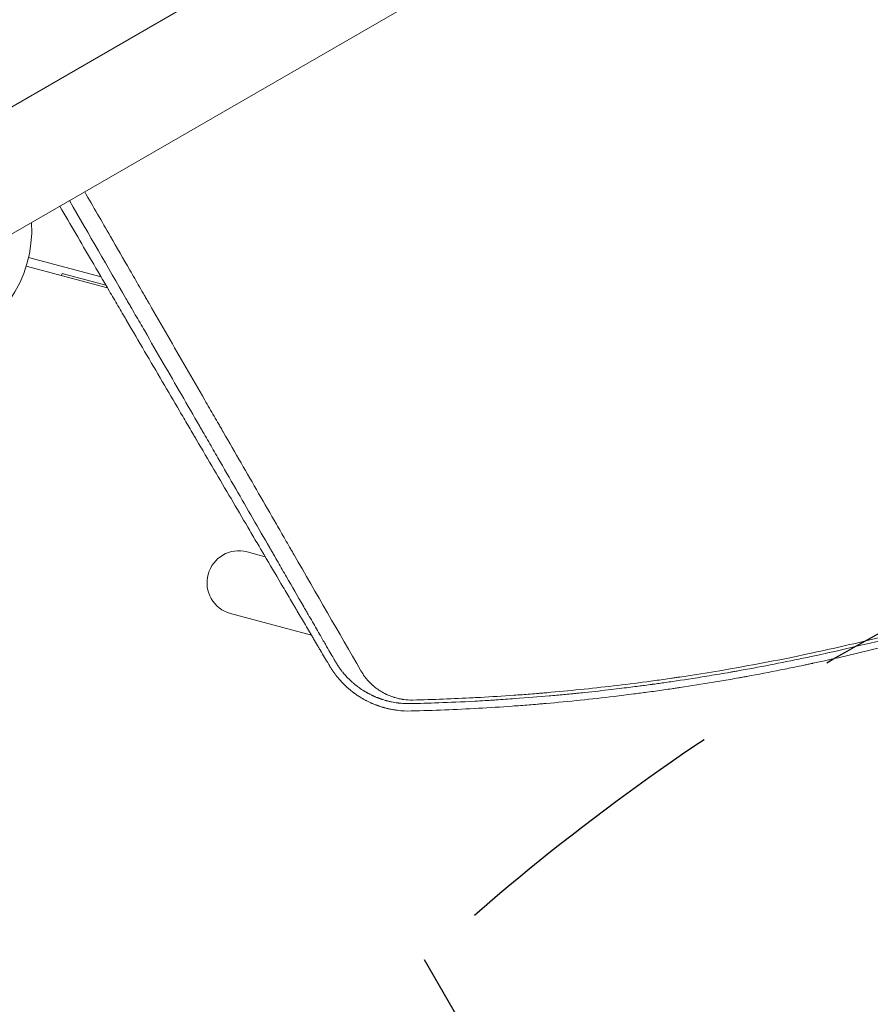
# Model space of a CAD drawing. Units: millimetres. Extents: x -3867 to 5606, y -4464 to 3715.
# Drawn here: x 2437 to 2810, y -1277 to -845 of the extents above; entities that cross this region are included whole.
import ezdxf

# ---------------------------------------------------------------- set-up
doc = ezdxf.new("R2010")
doc.units = ezdxf.units.MM
doc.header["$LTSCALE"] = 20
doc.linetypes.add('HIDDEN', pattern=[9.525, 6.35, -3.175])
for name, color, linetype in [('2d', 230, 'Continuous'), ('EN-Free_Space', 10, 'HIDDEN'), ('EN-Free_Space_Hatch', 10, 'HIDDEN')]:
    doc.layers.add(name, color=color, linetype=linetype)

msp = doc.modelspace()

# ---------------------------------------------------------------- hatches: boundary and pattern name
at = {"layer": 'EN-Free_Space_Hatch'}
h = msp.add_hatch(dxfattribs=at)
h.set_pattern_fill('ANSI31', color=256, scale=100)
h.set_pattern_definition([(120, (3919.67, -3518.6), (-274.963, -158.75), [])])
edge = h.paths.add_edge_path()
edge.add_line((1987.82, -3000.96), (2327.67, -1732.62))
edge.add_arc((3293.59, -1991.44), 1000, -15, 165, ccw=False)
edge.add_line((4259.52, -2250.26), (3919.67, -3518.6))
edge.add_arc((2953.74, -3259.78), 1000, 165, 345, ccw=False)

# ---------------------------------------------------------------- linework, layer by layer
at = {"layer": '2d', "lineweight": 0}
for p, q in [((3312.96, -375.12), (2375.93, -916.12)), ((2400.08, -957.95), (3337.11, -416.95)), ((2440.64, -949.07), (2472.41, -957.59)), ((2472.41, -957.59), (2440.64, -949.07)), ((2439.61, -952.94), (2475.28, -962.5)), ((2440.42, -953.15), (2440.42, -953.15)), ((2455.4, -956.13), (2455.14, -957.1)), ((2455.4, -956.13), (2474.56, -961.27)), ((2489.74, -962.75), (2489.74, -962.75)), ((2492.21, -967.03), (2492.21, -967.03)), ((2536.55, -1078.3), (2544.47, -1080.42)), ((2529.3, -1105.35), (2564.77, -1114.85))]:
    msp.add_line(p, q, dxfattribs=at)
for centre, radius, start, end in [((2388, -937.04), 54, 56.5656, 3.4344), ((2532.92, -1091.82), 14, 75, 255)]:
    msp.add_arc(centre, radius, start, end, dxfattribs=at)
for points, knots in [([(2575.43, -1126.75), (2574.92, -1125.86), (2574.07, -1124.4), (2572.3, -1121.32), (2571.62, -1120.14), (2570.48, -1118.16), (2570.08, -1117.46), (2569.44, -1116.36), (2569.12, -1115.79), (2568.72, -1115.11), (2568.52, -1114.76), (2568.42, -1114.59), (2568.37, -1114.5), (2568.34, -1114.45), (2568.33, -1114.43), (2568.32, -1114.42), (2568.32, -1114.42), (2568.32, -1114.41), (2567.13, -1112.34), (2565.33, -1109.23), (2563.22, -1105.57), (2562.16, -1103.73), (2561.63, -1102.81), (2561.36, -1102.34), (2561.25, -1102.15), (2561.17, -1102.02), (2561.13, -1101.95), (2558.7, -1097.73), (2556.27, -1093.52), (2552.58, -1087.12), (2550.72, -1083.9), (2548.53, -1080.1), (2547.43, -1078.19), (2546.88, -1077.23), (2546.61, -1076.76), (2546.47, -1076.52), (2546.4, -1076.4), (2546.37, -1076.35), (2546.35, -1076.31), (2546.34, -1076.29), (2541.57, -1068.03), (2536.64, -1059.47), (2528.95, -1046.15), (2526.35, -1041.63), (2522.36, -1034.73), (2520.36, -1031.24), (2517.98, -1027.13), (2516.79, -1025.05), (2516.19, -1024.02), (2515.89, -1023.49), (2515.74, -1023.23), (2515.66, -1023.1), (2515.63, -1023.05), (2515.61, -1023.01), (2515.6, -1022.99), (2510.37, -1013.94), (2505.08, -1004.76), (2497.02, -990.78), (2492.95, -983.74), (2488.16, -975.43), (2485.75, -971.25), (2484.54, -969.16), (2483.93, -968.11), (2483.63, -967.58), (2483.48, -967.32), (2483.4, -967.19), (2483.37, -967.13), (2483.35, -967.09), (2483.34, -967.07), (2475.5, -953.49), (2467.26, -939.21), (2458.58, -924.17)], [0, 0, 0, 0, 0.03125, 0.03125, 0.046875, 0.046875, 0.0546875, 0.0546875, 0.0585937, 0.0605469, 0.0615234, 0.0620117, 0.0622559, 0.0623779, 0.062439, 0.0624695, 0.0624695, 0.0625, 0.0625, 0.09375, 0.109375, 0.1171875, 0.1210937, 0.1230469, 0.1240234, 0.1240234, 0.125, 0.125, 0.1875, 0.1875, 0.21875, 0.234375, 0.2421875, 0.2460937, 0.2480469, 0.2490234, 0.2495117, 0.2497559, 0.2497559, 0.25, 0.25, 0.375, 0.375, 0.4375, 0.4375, 0.46875, 0.484375, 0.4921875, 0.4960937, 0.4980469, 0.4990234, 0.4995117, 0.4997559, 0.4997559, 0.5, 0.5, 0.625, 0.625, 0.6875, 0.71875, 0.734375, 0.7421875, 0.7460938, 0.7480469, 0.7490234, 0.7495117, 0.7497559, 0.7497559, 0.75, 0.75, 0.9369861, 0.9369861, 0.9369861, 0.9369861]), ([(2465.26, -920.32), (2469, -926.8), (2472.76, -933.31), (2479.36, -944.76), (2482.2, -949.68), (2486.47, -957.09), (2488.61, -960.79), (2491.11, -965.13), (2492.37, -967.3), (2492.99, -968.39), (2493.31, -968.93), (2493.46, -969.2), (2493.54, -969.34), (2493.57, -969.39), (2493.6, -969.43), (2493.61, -969.45), (2498.98, -978.77), (2504.38, -988.13), (2512.52, -1002.23), (2515.23, -1006.94), (2519.32, -1014.02), (2521.36, -1017.57), (2523.75, -1021.71), (2524.95, -1023.78), (2525.54, -1024.82), (2525.84, -1025.34), (2525.99, -1025.59), (2526.07, -1025.72), (2526.1, -1025.78), (2526.12, -1025.82), (2526.13, -1025.84), (2531.28, -1034.76), (2536.43, -1043.7), (2544.18, -1057.14), (2546.77, -1061.62), (2550.66, -1068.36), (2552.6, -1071.73), (2554.87, -1075.66), (2556, -1077.63), (2556.57, -1078.61), (2556.85, -1079.1), (2556.99, -1079.35), (2557.06, -1079.47), (2557.09, -1079.52), (2557.11, -1079.56), (2557.12, -1079.58), (2566.9, -1096.54), (2576.7, -1113.53), (2586.46, -1130.47)], [0.0416342, 0.0416342, 0.0416342, 0.0416342, 0.125, 0.125, 0.1875, 0.1875, 0.21875, 0.234375, 0.2421875, 0.2460938, 0.2480469, 0.2490234, 0.2495117, 0.2497559, 0.2497559, 0.25, 0.25, 0.375, 0.375, 0.4375, 0.4375, 0.46875, 0.484375, 0.4921875, 0.4960938, 0.4980469, 0.4990234, 0.4995117, 0.4997559, 0.4997559, 0.5, 0.5, 0.625, 0.625, 0.6875, 0.6875, 0.71875, 0.734375, 0.7421875, 0.7460938, 0.7480469, 0.7490234, 0.7495117, 0.7497559, 0.7497559, 0.75, 0.75, 1, 1, 1, 1]), ([(2454.32, -926.64), (2459.03, -934.7), (2463.67, -942.63), (2470.85, -954.92), (2473.44, -959.35), (2477.3, -965.94), (2479.22, -969.22), (2481.44, -973.02), (2482.55, -974.91), (2483.06, -975.79), (2483.26, -976.13), (2483.32, -976.23), (2483.34, -976.27), (2483.38, -976.34), (2483.48, -976.51), (2488.91, -985.78), (2494.2, -994.82), (2501.85, -1007.87), (2504.37, -1012.17), (2508.11, -1018.55), (2509.98, -1021.73), (2512.13, -1025.4), (2513.2, -1027.23), (2513.74, -1028.14), (2513.97, -1028.53), (2514.06, -1028.69), (2514.08, -1028.73), (2514.12, -1028.8), (2514.18, -1028.9), (2519.42, -1037.82), (2524.52, -1046.51), (2531.95, -1059.14), (2534.4, -1063.31), (2538.03, -1069.48), (2539.83, -1072.55), (2541.92, -1076.1), (2542.96, -1077.86), (2543.48, -1078.75), (2543.74, -1079.19), (2543.85, -1079.37), (2543.91, -1079.47), (2543.93, -1079.5), (2543.97, -1079.57), (2546.47, -1083.82), (2548.94, -1088.01), (2552.57, -1094.16), (2554.37, -1097.22), (2556.45, -1100.76), (2557.49, -1102.51), (2558.01, -1103.39), (2558.23, -1103.77), (2558.38, -1104.02), (2558.45, -1104.14), (2559.73, -1106.31), (2561.53, -1109.37), (2563.62, -1112.9), (2564.51, -1114.41), (2565.1, -1115.42), (2565.4, -1115.92), (2566.29, -1117.42), (2567.18, -1118.93), (2568.22, -1120.69), (2568.74, -1121.57), (2569, -1122.01), (2569.13, -1122.23), (2569.19, -1122.33), (2569.22, -1122.39), (2569.24, -1122.42), (2570.38, -1124.35), (2571.56, -1126.35), (2572.81, -1128.46)], [0.0197794, 0.0197794, 0.0197794, 0.0197794, 0.1282792, 0.1282792, 0.190545, 0.190545, 0.2216779, 0.2372443, 0.2450275, 0.2489192, 0.2498921, 0.2498921, 0.2503785, 0.2503785, 0.250865, 0.2528108, 0.3773423, 0.3773423, 0.4396081, 0.4396081, 0.470741, 0.4863074, 0.4940906, 0.4979822, 0.499928, 0.499928, 0.5004145, 0.5004145, 0.5009009, 0.5018738, 0.6264054, 0.6264054, 0.6886712, 0.6886712, 0.719804, 0.7353705, 0.7431537, 0.7470453, 0.7489911, 0.749964, 0.749964, 0.7504505, 0.7504505, 0.7509369, 0.8132027, 0.8132027, 0.8443356, 0.859902, 0.8676852, 0.8715768, 0.8735227, 0.8735227, 0.8754685, 0.8754685, 0.9066013, 0.9221678, 0.929951, 0.929951, 0.9377342, 0.9377342, 0.9533007, 0.9610839, 0.9649755, 0.9669213, 0.9678942, 0.9683807, 0.9683807, 0.9688671, 0.9688671, 1, 1, 1, 1]), ([(2635.78, -1142.31), (2636.82, -1142.25), (2637.86, -1142.2), (2643.79, -1141.87), (2648.67, -1141.57), (2655.95, -1141.05), (2659.59, -1140.78), (2663.82, -1140.44), (2665.93, -1140.27), (2666.99, -1140.18), (2667.44, -1140.14), (2667.74, -1140.11), (2667.89, -1140.1), (2677.81, -1139.24), (2687.56, -1138.25), (2702.17, -1136.53), (2709.47, -1135.62), (2717.97, -1134.45), (2722.21, -1133.84), (2724.34, -1133.53), (2725.4, -1133.37), (2725.85, -1133.3), (2726.15, -1133.26), (2726.3, -1133.24), (2746.08, -1130.28), (2765.53, -1126.74), (2794.37, -1120.56), (2803.93, -1118.36), (2818.18, -1114.84), (2825.28, -1113.02), (2833.53, -1110.82), (2837.64, -1109.69), (2839.69, -1109.12), (2840.72, -1108.83), (2841.23, -1108.69), (2841.45, -1108.63), (2841.6, -1108.59), (2841.67, -1108.57), (2851.3, -1105.87), (2860.77, -1103.05), (2874.85, -1098.63), (2881.85, -1096.36), (2889.97, -1093.64), (2894.01, -1092.25), (2896.03, -1091.55), (2896.9, -1091.25), (2897.47, -1091.05), (2897.76, -1090.95), (2907.32, -1087.62), (2916.56, -1084.23), (2930.36, -1078.92), (2937.25, -1076.21), (2945.25, -1072.95), (2949.25, -1071.3), (2950.96, -1070.58), (2952.1, -1070.1), (2952.67, -1069.86), (2962.37, -1065.78), (2971.42, -1061.8), (2984.83, -1055.65), (2991.51, -1052.53), (2999.23, -1048.81), (3003.07, -1046.93), (3004.99, -1045.98), (3005.81, -1045.57), (3006.36, -1045.3), (3006.63, -1045.17), (3024.47, -1036.31), (3041.86, -1026.98), (3059.01, -1017.08)], [0.0558714, 0.0558714, 0.0558714, 0.0558714, 0.0625, 0.0625, 0.09375, 0.09375, 0.109375, 0.1171875, 0.1210938, 0.1230469, 0.1240234, 0.1240234, 0.125, 0.125, 0.1875, 0.1875, 0.21875, 0.234375, 0.2421875, 0.2460937, 0.2480469, 0.2490234, 0.2490234, 0.25, 0.25, 0.375, 0.375, 0.4375, 0.4375, 0.46875, 0.484375, 0.4921875, 0.4960937, 0.4980469, 0.4990234, 0.4995117, 0.4995117, 0.5, 0.5, 0.5625, 0.5625, 0.59375, 0.609375, 0.6171875, 0.6210937, 0.6230469, 0.6230469, 0.625, 0.625, 0.6875, 0.6875, 0.71875, 0.734375, 0.7421875, 0.7460937, 0.7460937, 0.75, 0.75, 0.8125, 0.8125, 0.84375, 0.859375, 0.8671875, 0.8710937, 0.8730469, 0.8730469, 0.875, 0.875, 1, 1, 1, 1]), ([(3059.67, -1018.21), (3056.49, -1020.05), (3052.81, -1022.15), (3044.45, -1026.83), (3039.76, -1029.41), (3033.27, -1032.91), (3031.93, -1033.62), (3030.4, -1034.43), (3030.23, -1034.53), (3030.01, -1034.64), (3029.97, -1034.66), (3029.88, -1034.71), (3029.74, -1034.78), (3029.23, -1035.05), (3028.05, -1035.68), (3026.98, -1036.24), (3023.47, -1038.09), (3020.82, -1039.46), (3013.36, -1043.29), (3009.04, -1045.45), (3003.56, -1048.15), (3001.91, -1048.96), (3000.23, -1049.78), (3000.02, -1049.88), (2999.82, -1049.98), (2999.79, -1049.99), (2999.78, -1050), (2999.77, -1050), (2999.74, -1050.02), (2999.64, -1050.06), (2999.42, -1050.17), (2998.65, -1050.54), (2996.85, -1051.42), (2990.72, -1054.36), (2982.89, -1058.02), (2975.03, -1061.58), (2971.37, -1063.22), (2969.83, -1063.9), (2969.37, -1064.11), (2969.19, -1064.18), (2969.12, -1064.22), (2969.08, -1064.23), (2968.99, -1064.27), (2968.44, -1064.52), (2967.88, -1064.76), (2963.36, -1066.75), (2959.07, -1068.6), (2949.97, -1072.45), (2945.16, -1074.44), (2939.43, -1076.75), (2938.71, -1077.04), (2937.98, -1077.33), (2937.86, -1077.38), (2937.83, -1077.39), (2937.76, -1077.42), (2937.58, -1077.49), (2937.11, -1077.68), (2935.53, -1078.31), (2931.79, -1079.79), (2923.72, -1082.93), (2915.62, -1085.97), (2909.22, -1088.3), (2907.33, -1088.99), (2906.53, -1089.27), (2906.3, -1089.36), (2906.2, -1089.39), (2906.17, -1089.4), (2906.16, -1089.41), (2906.15, -1089.41), (2906.15, -1089.41), (2906.13, -1089.42), (2905.99, -1089.47), (2905.84, -1089.52), (2904.64, -1089.95), (2903.28, -1090.44), (2898.31, -1092.19), (2893.82, -1093.77), (2885.27, -1096.64), (2882.12, -1097.69), (2877.81, -1099.09), (2876.48, -1099.52), (2875, -1099.99), (2874.37, -1100.19), (2874.19, -1100.25), (2874.11, -1100.28), (2874.08, -1100.29), (2874.02, -1100.3), (2873.8, -1100.38), (2871.94, -1100.97), (2870.18, -1101.52), (2862.59, -1103.9), (2857.29, -1105.49), (2850.53, -1107.47), (2848.48, -1108.06), (2845.7, -1108.86), (2844.82, -1109.11), (2843.58, -1109.46), (2842.98, -1109.63), (2842.31, -1109.82), (2841.99, -1109.91), (2841.82, -1109.95), (2841.74, -1109.98), (2841.7, -1109.99), (2841.68, -1109.99), (2841.68, -1110), (2841.67, -1110), (2841.67, -1110), (2822.6, -1115.34), (2803.42, -1120.08), (2774.49, -1126.26), (2764.8, -1128.18), (2753.93, -1130.15), (2752.12, -1130.48), (2750.23, -1130.81), (2749.51, -1130.93), (2749.4, -1130.95), (2749.35, -1130.96), (2749.35, -1130.96), (2749.32, -1130.97), (2749.28, -1130.98), (2749.04, -1131.02), (2748.4, -1131.13), (2744.58, -1131.79), (2741.18, -1132.36), (2732.62, -1133.76), (2727.61, -1134.52), (2721.14, -1135.47), (2719.16, -1135.75), (2716.45, -1136.13), (2715.59, -1136.25), (2714.67, -1136.37), (2714.52, -1136.4), (2714.37, -1136.42), (2714.3, -1136.42), (2714.29, -1136.43), (2714.28, -1136.43), (2714.28, -1136.43), (2714.26, -1136.43), (2714.17, -1136.44), (2714.01, -1136.47), (2713.35, -1136.56), (2711.33, -1136.83), (2705.44, -1137.6), (2699.6, -1138.32), (2692.81, -1139.12), (2688.93, -1139.56), (2683.49, -1140.13), (2682.37, -1140.24), (2680.65, -1140.42), (2679.99, -1140.48), (2679.29, -1140.55), (2679.18, -1140.56), (2679.13, -1140.57), (2679.12, -1140.57), (2679.11, -1140.57), (2679.1, -1140.57), (2679.03, -1140.58), (2678.84, -1140.6), (2677.69, -1140.71), (2676.56, -1140.82), (2673.47, -1141.11), (2671.31, -1141.31), (2664.48, -1141.91), (2659.49, -1142.32), (2651.36, -1142.9), (2648.54, -1143.09), (2645.26, -1143.3), (2644.91, -1143.32), (2644.56, -1143.34)], [0, 0, 0, 0, 0.03125, 0.03125, 0.0625, 0.0625, 0.0703125, 0.0703125, 0.0712891, 0.0712891, 0.0715332, 0.0715332, 0.0717773, 0.0722656, 0.0742188, 0.078125, 0.078125, 0.09375, 0.09375, 0.125, 0.125, 0.140625, 0.140625, 0.1425781, 0.1428223, 0.1428223, 0.1428833, 0.1428833, 0.1429443, 0.1430664, 0.1435547, 0.1445313, 0.1484375, 0.15625, 0.1875, 0.203125, 0.2109375, 0.2128906, 0.2138672, 0.2141113, 0.2141113, 0.2143555, 0.2143555, 0.2148438, 0.21875, 0.21875, 0.25, 0.25, 0.28125, 0.28125, 0.2851563, 0.2856445, 0.2856445, 0.2858887, 0.2858887, 0.2861328, 0.2871094, 0.2890625, 0.296875, 0.3125, 0.34375, 0.3515625, 0.3554688, 0.3564453, 0.3569336, 0.3570557, 0.3571167, 0.3571167, 0.3571472, 0.3571472, 0.3571777, 0.3574219, 0.359375, 0.359375, 0.375, 0.375, 0.40625, 0.40625, 0.421875, 0.421875, 0.4257813, 0.4277344, 0.4282227, 0.4284668, 0.4284668, 0.4285889, 0.4285889, 0.4287109, 0.4296875, 0.4375, 0.4375, 0.46875, 0.46875, 0.484375, 0.484375, 0.4921875, 0.4921875, 0.4960938, 0.4980469, 0.4990234, 0.4995117, 0.4997559, 0.4998779, 0.499939, 0.4999695, 0.4999695, 0.5, 0.5, 0.625, 0.625, 0.6875, 0.6875, 0.6953125, 0.6992188, 0.699707, 0.6999512, 0.6999512, 0.7000122, 0.7000122, 0.7000732, 0.7001953, 0.7011719, 0.703125, 0.71875, 0.71875, 0.75, 0.75, 0.765625, 0.765625, 0.7734375, 0.7734375, 0.7744141, 0.7749023, 0.7749023, 0.7750244, 0.7750244, 0.7751465, 0.7753906, 0.7773438, 0.78125, 0.78125, 0.796875, 0.8125, 0.828125, 0.828125, 0.84375, 0.84375, 0.8476563, 0.8476563, 0.8496094, 0.8498535, 0.8499756, 0.8499756, 0.8500061, 0.8500061, 0.8500366, 0.8500977, 0.8505859, 0.8515625, 0.859375, 0.859375, 0.875, 0.875, 0.90625, 0.90625, 0.921875, 0.921875, 0.9237348, 0.9237348, 0.9237348, 0.9237348]), ([(2706.17, -1140.66), (2708.17, -1140.4), (2710.16, -1140.14), (2714.57, -1139.54), (2718.18, -1139.04), (2722.37, -1138.44), (2724.46, -1138.13), (2725.5, -1137.97), (2726.02, -1137.89), (2726.24, -1137.86), (2726.39, -1137.84), (2726.47, -1137.83), (2731.41, -1137.08), (2736.28, -1136.31), (2743.61, -1135.09), (2747.27, -1134.47), (2751.55, -1133.71), (2753.69, -1133.33), (2754.76, -1133.14), (2755.29, -1133.04), (2755.52, -1133), (2755.67, -1132.97), (2755.75, -1132.96), (2760.82, -1132.03), (2765.76, -1131.09), (2773.05, -1129.64), (2775.46, -1129.15), (2779.05, -1128.4), (2780.84, -1128.03), (2782.92, -1127.59), (2783.95, -1127.37), (2784.47, -1127.26), (2784.72, -1127.21), (2784.83, -1127.18), (2784.91, -1127.17), (2784.94, -1127.16), (2794.73, -1125.05), (2804.4, -1122.82), (2818.8, -1119.25), (2825.97, -1117.41), (2834.29, -1115.17), (2838.44, -1114.03), (2840.22, -1113.54), (2841.4, -1113.21), (2841.99, -1113.04), (2852, -1110.23), (2861.44, -1107.42), (2875.6, -1102.96), (2882.68, -1100.67), (2890.95, -1097.89), (2895.08, -1096.47), (2897.15, -1095.76), (2898.19, -1095.4), (2898.63, -1095.24), (2898.92, -1095.14), (2899.07, -1095.09), (2908.77, -1091.69), (2918.17, -1088.24), (2932.05, -1082.89), (2936.64, -1081.07), (2943.46, -1078.32), (2946.86, -1076.93), (2950.81, -1075.3), (2952.49, -1074.59), (2953.61, -1074.12), (2954.17, -1073.89), (2963.72, -1069.86), (2972.72, -1065.91), (2986.21, -1059.73), (2992.96, -1056.57), (3000.84, -1052.77), (3004.78, -1050.84), (3006.75, -1049.87), (3007.73, -1049.38), (3008.15, -1049.17), (3008.43, -1049.03), (3008.58, -1048.96), (3013.17, -1046.68), (3019.81, -1043.31), (3027.49, -1039.31), (3031.31, -1037.29), (3033.22, -1036.27), (3034.17, -1035.76), (3034.58, -1035.54), (3034.85, -1035.4), (3034.99, -1035.32), (3037.32, -1034.07), (3040.6, -1032.3), (3044.4, -1030.21), (3046.29, -1029.16), (3047.24, -1028.64), (3047.71, -1028.37), (3047.91, -1028.26), (3048.05, -1028.19), (3048.11, -1028.15), (3049.28, -1027.5), (3050.92, -1026.58), (3052.81, -1025.52), (3053.74, -1024.99), (3054.21, -1024.73), (3054.44, -1024.59), (3054.56, -1024.53), (3054.62, -1024.5), (3054.65, -1024.48), (3054.66, -1024.47), (3054.67, -1024.47), (3054.67, -1024.47), (3057.44, -1022.89), (3059.6, -1021.65), (3061.14, -1020.76)], [0.2058978, 0.2058978, 0.2058978, 0.2058978, 0.21875, 0.21875, 0.234375, 0.2421875, 0.2460938, 0.2480469, 0.2490234, 0.2495117, 0.2495117, 0.25, 0.25, 0.28125, 0.28125, 0.296875, 0.3046875, 0.3085938, 0.3105469, 0.3115234, 0.3120117, 0.3120117, 0.3125, 0.3125, 0.34375, 0.34375, 0.359375, 0.359375, 0.3671875, 0.3710938, 0.3730469, 0.3740234, 0.3745117, 0.3747559, 0.3747559, 0.375, 0.375, 0.4375, 0.4375, 0.46875, 0.484375, 0.4921875, 0.4960938, 0.4960938, 0.5, 0.5, 0.5625, 0.5625, 0.59375, 0.609375, 0.6171875, 0.6210938, 0.6230469, 0.6240234, 0.6240234, 0.625, 0.625, 0.6875, 0.6875, 0.71875, 0.71875, 0.734375, 0.7421875, 0.7460938, 0.7460938, 0.75, 0.75, 0.8125, 0.8125, 0.84375, 0.859375, 0.8671875, 0.8710938, 0.8730469, 0.8740234, 0.8740234, 0.875, 0.875, 0.90625, 0.921875, 0.9296875, 0.9335938, 0.9355469, 0.9365234, 0.9365234, 0.9375, 0.9375, 0.953125, 0.9609375, 0.9648438, 0.9667969, 0.9677734, 0.9682617, 0.9682617, 0.96875, 0.96875, 0.9765625, 0.9804688, 0.9824219, 0.9833984, 0.9838867, 0.9841309, 0.9842529, 0.984314, 0.9843445, 0.9843445, 0.984375, 0.984375, 1, 1, 1, 1]), ([(2608.44, -1144.89), (2607.48, -1144.91), (2606.52, -1144.9), (2605.06, -1144.82), (2604.58, -1144.79), (2603.85, -1144.72), (2603.48, -1144.69), (2603.05, -1144.64), (2602.84, -1144.61), (2602.73, -1144.6), (2602.68, -1144.59), (2602.65, -1144.59), (2602.64, -1144.58), (2601.74, -1144.47), (2600.84, -1144.32), (2599.47, -1144.03), (2599.01, -1143.93), (2598.31, -1143.76), (2598.08, -1143.7), (2597.73, -1143.61), (2597.56, -1143.56), (2597.36, -1143.5), (2597.27, -1143.48), (2597.21, -1143.46), (2597.18, -1143.45), (2596.67, -1143.3), (2596.23, -1143.17), (2595.8, -1143.03), (2595.75, -1143.01), (2595.66, -1142.98), (2595.6, -1142.96), (2595.45, -1142.91), (2595.14, -1142.8), (2594.72, -1142.65), (2594.41, -1142.54), (2594.19, -1142.46), (2594.1, -1142.42), (2593.89, -1142.34), (2593.74, -1142.28), (2593.59, -1142.22), (2593.49, -1142.18), (2593.44, -1142.16), (2593.14, -1142.04), (2592.93, -1141.95), (2592.63, -1141.82), (2592.54, -1141.78), (2592.41, -1141.72), (2592.34, -1141.7), (2592.27, -1141.66), (2592.24, -1141.65), (2592.22, -1141.64), (2592.21, -1141.64), (2592.06, -1141.57), (2591.89, -1141.49), (2591.6, -1141.36), (2591.5, -1141.31), (2591.34, -1141.23), (2591.25, -1141.19), (2591.15, -1141.14), (2591.1, -1141.12), (2591.07, -1141.1), (2591.06, -1141.1), (2591.05, -1141.09), (2590.85, -1140.99), (2590.65, -1140.9), (2590.37, -1140.75), (2590.24, -1140.68), (2590.08, -1140.6), (2590.01, -1140.56), (2589.97, -1140.54), (2589.95, -1140.53), (2589.74, -1140.42), (2589.55, -1140.32), (2589.28, -1140.17), (2589.15, -1140.09), (2589.02, -1140.02), (2588.93, -1139.97), (2588.89, -1139.94), (2588.66, -1139.82), (2588.4, -1139.66), (2588.14, -1139.5), (2587.96, -1139.4), (2587.88, -1139.34), (2587.75, -1139.27), (2587.69, -1139.23), (2587.61, -1139.18), (2587.58, -1139.16), (2587.56, -1139.15), (2587.55, -1139.14), (2587.55, -1139.14), (2587.54, -1139.14), (2587.54, -1139.13), (2587.53, -1139.13), (2587.5, -1139.11), (2587.44, -1139.07), (2587.4, -1139.05), (2587.35, -1139.01), (2587.32, -1138.99), (2587.3, -1138.98), (2587.3, -1138.98), (2587.29, -1138.98), (2587.29, -1138.98), (2587.12, -1138.87), (2586.96, -1138.76), (2586.63, -1138.54), (2586.38, -1138.38), (2586.1, -1138.18), (2585.96, -1138.08), (2585.9, -1138.04), (2585.86, -1138.01), (2585.84, -1137.99), (2585.52, -1137.77), (2585.22, -1137.55), (2584.76, -1137.2), (2584.52, -1137.02), (2584.24, -1136.8), (2584.1, -1136.69), (2584.03, -1136.63), (2584, -1136.6), (2583.98, -1136.59), (2583.97, -1136.58), (2583.97, -1136.58), (2583.72, -1136.38), (2583.45, -1136.16), (2583.02, -1135.79), (2582.87, -1135.66), (2582.64, -1135.45), (2582.52, -1135.34), (2582.38, -1135.22), (2582.31, -1135.15), (2582.27, -1135.12), (2582.26, -1135.1), (2582.25, -1135.1), (2582.24, -1135.09), (2582.24, -1135.09), (2581.73, -1134.62), (2581.36, -1134.26), (2580.97, -1133.87), (2580.86, -1133.76), (2580.75, -1133.65), (2580.72, -1133.62), (2580.68, -1133.58), (2580.67, -1133.56), (2580.66, -1133.55), (2580.65, -1133.54), (2580.65, -1133.54), (2580.65, -1133.54), (2580.65, -1133.54), (2580.65, -1133.54), (2580.46, -1133.34), (2580.24, -1133.11), (2579.86, -1132.71), (2579.73, -1132.56), (2579.53, -1132.33), (2579.42, -1132.21), (2579.29, -1132.07), (2579.23, -1131.99), (2579.19, -1131.95), (2579.18, -1131.94), (2579.17, -1131.93), (2579.17, -1131.92), (2578.94, -1131.66), (2578.71, -1131.39), (2578.37, -1130.97), (2578.2, -1130.75), (2578, -1130.5), (2577.9, -1130.37), (2577.85, -1130.3), (2577.83, -1130.27), (2577.81, -1130.26), (2577.81, -1130.25), (2577.8, -1130.24), (2577.61, -1130), (2577.42, -1129.73), (2577.1, -1129.3), (2577, -1129.15), (2576.84, -1128.92), (2576.75, -1128.8), (2576.66, -1128.66), (2576.61, -1128.59), (2576.58, -1128.55), (2576.57, -1128.54), (2576.56, -1128.53), (2576.56, -1128.52), (2576.48, -1128.39), (2576.39, -1128.26), (2576.24, -1128.04), (2576.17, -1127.93), (2576.07, -1127.79), (2576.03, -1127.71), (2576, -1127.67), (2575.99, -1127.66), (2575.99, -1127.65), (2575.98, -1127.64), (2575.98, -1127.64), (2575.98, -1127.64), (2575.61, -1127.05), (2575.43, -1126.75), (2575.43, -1126.75)], [0, 0, 0, 0, 0.0625, 0.0625, 0.09375, 0.09375, 0.109375, 0.117188, 0.121094, 0.123047, 0.124023, 0.124023, 0.125, 0.125, 0.1875, 0.1875, 0.21875, 0.21875, 0.234375, 0.234375, 0.242188, 0.246094, 0.248047, 0.248047, 0.25, 0.25, 0.28125, 0.28125, 0.285156, 0.285156, 0.289063, 0.289063, 0.296875, 0.3125, 0.320313, 0.320313, 0.328125, 0.328125, 0.335938, 0.339844, 0.339844, 0.34375, 0.34375, 0.359375, 0.359375, 0.367188, 0.367188, 0.371094, 0.373047, 0.374023, 0.374023, 0.375, 0.375, 0.390625, 0.390625, 0.398438, 0.398438, 0.402344, 0.404297, 0.405273, 0.405762, 0.405762, 0.40625, 0.40625, 0.421875, 0.421875, 0.429688, 0.433594, 0.435547, 0.435547, 0.4375, 0.4375, 0.453125, 0.453125, 0.460938, 0.464844, 0.464844, 0.46875, 0.46875, 0.484375, 0.492188, 0.492188, 0.5, 0.5, 0.503906, 0.505859, 0.506836, 0.507324, 0.507568, 0.50769, 0.50769, 0.507813, 0.507813, 0.511719, 0.511719, 0.513672, 0.514648, 0.515137, 0.515381, 0.515503, 0.515503, 0.515625, 0.515625, 0.53125, 0.53125, 0.546875, 0.554688, 0.558594, 0.560547, 0.560547, 0.5625, 0.5625, 0.59375, 0.59375, 0.609375, 0.617188, 0.621094, 0.623047, 0.624023, 0.624512, 0.624512, 0.625, 0.625, 0.65625, 0.65625, 0.671875, 0.671875, 0.679688, 0.683594, 0.685547, 0.686523, 0.687012, 0.687256, 0.687256, 0.6875, 0.6875, 0.71875, 0.71875, 0.734375, 0.734375, 0.742188, 0.742188, 0.746094, 0.748047, 0.749023, 0.749512, 0.749756, 0.749756, 0.75, 0.75, 0.78125, 0.78125, 0.796875, 0.796875, 0.804688, 0.808594, 0.810547, 0.811523, 0.812012, 0.812012, 0.8125, 0.8125, 0.84375, 0.84375, 0.859375, 0.867188, 0.871094, 0.873047, 0.874023, 0.874512, 0.874512, 0.875, 0.875, 0.90625, 0.90625, 0.921875, 0.921875, 0.929688, 0.933594, 0.935547, 0.936523, 0.937012, 0.937012, 0.9375, 0.9375, 0.953125, 0.953125, 0.960938, 0.964844, 0.966797, 0.967773, 0.968262, 0.968506, 0.968628, 0.968628, 0.96875, 0.96875, 1, 1, 1, 1]), ([(2572.81, -1128.46), (2572.81, -1128.46), (2572.86, -1128.54), (2573.01, -1128.79), (2573.08, -1128.9), (2573.19, -1129.09), (2573.23, -1129.15), (2573.3, -1129.26), (2573.34, -1129.32), (2573.38, -1129.39), (2573.4, -1129.42), (2573.42, -1129.44), (2573.42, -1129.45), (2573.42, -1129.45), (2573.43, -1129.46), (2573.56, -1129.67), (2573.68, -1129.86), (2573.85, -1130.1), (2573.9, -1130.18), (2573.97, -1130.29), (2574, -1130.34), (2574.04, -1130.39), (2574.06, -1130.42), (2574.07, -1130.43), (2574.07, -1130.44), (2574.07, -1130.44), (2574.08, -1130.44), (2574.34, -1130.83), (2574.58, -1131.18), (2574.93, -1131.66), (2575.05, -1131.81), (2575.21, -1132.03), (2575.29, -1132.14), (2575.39, -1132.26), (2575.43, -1132.32), (2575.45, -1132.35), (2575.47, -1132.36), (2575.47, -1132.37), (2575.47, -1132.37), (2575.47, -1132.38), (2576.08, -1133.17), (2576.67, -1133.86), (2577.48, -1134.78), (2577.73, -1135.06), (2578.1, -1135.46), (2578.22, -1135.58), (2578.4, -1135.76), (2578.45, -1135.82), (2578.54, -1135.91), (2578.58, -1135.95), (2578.63, -1136), (2578.65, -1136.03), (2578.67, -1136.04), (2578.67, -1136.05), (2578.67, -1136.05), (2578.67, -1136.05), (2579.37, -1136.75), (2580.03, -1137.38), (2580.96, -1138.21), (2581.26, -1138.47), (2581.7, -1138.83), (2581.91, -1139.01), (2582.15, -1139.2), (2582.27, -1139.3), (2582.33, -1139.34), (2582.36, -1139.37), (2582.37, -1139.38), (2582.38, -1139.38), (2582.38, -1139.39), (2582.74, -1139.66), (2583.08, -1139.93), (2583.6, -1140.31), (2583.85, -1140.5), (2584.15, -1140.71), (2584.3, -1140.81), (2584.37, -1140.87), (2584.41, -1140.89), (2584.43, -1140.9), (2584.44, -1140.91), (2584.63, -1141.04), (2584.91, -1141.23), (2585.22, -1141.44), (2585.38, -1141.54), (2585.45, -1141.59), (2585.49, -1141.62), (2585.51, -1141.63), (2585.52, -1141.63), (2585.52, -1141.64), (2585.53, -1141.64), (2585.59, -1141.68), (2585.66, -1141.73), (2585.8, -1141.81), (2585.85, -1141.85), (2585.93, -1141.9), (2585.98, -1141.92), (2586.03, -1141.96), (2586.06, -1141.98), (2586.07, -1141.98), (2586.08, -1141.99), (2586.08, -1141.99), (2586.18, -1142.05), (2586.27, -1142.11), (2586.41, -1142.2), (2586.48, -1142.24), (2586.57, -1142.29), (2586.61, -1142.31), (2586.63, -1142.33), (2586.64, -1142.33), (2586.64, -1142.34), (2586.8, -1142.43), (2586.96, -1142.53), (2587.25, -1142.7), (2587.36, -1142.76), (2587.52, -1142.85), (2587.6, -1142.9), (2587.7, -1142.95), (2587.76, -1142.98), (2587.78, -1142.99), (2587.79, -1143), (2587.8, -1143.01), (2588.01, -1143.12), (2588.3, -1143.28), (2588.65, -1143.47), (2588.83, -1143.56), (2588.91, -1143.61), (2588.95, -1143.62), (2588.98, -1143.64), (2588.99, -1143.64), (2589.44, -1143.88), (2589.87, -1144.09), (2590.49, -1144.38), (2590.69, -1144.47), (2590.99, -1144.61), (2591.09, -1144.65), (2591.23, -1144.71), (2591.31, -1144.75), (2591.39, -1144.78), (2591.43, -1144.8), (2591.45, -1144.81), (2591.46, -1144.81), (2591.92, -1145.01), (2592.35, -1145.19), (2593, -1145.44), (2593.32, -1145.57), (2593.7, -1145.7), (2593.86, -1145.76), (2593.96, -1145.8), (2594.01, -1145.82), (2594.5, -1145.99), (2594.95, -1146.14), (2595.63, -1146.35), (2595.86, -1146.42), (2596.21, -1146.52), (2596.32, -1146.56), (2596.5, -1146.61), (2596.56, -1146.62), (2596.68, -1146.66), (2596.73, -1146.67), (2597.28, -1146.82), (2597.76, -1146.94), (2598.47, -1147.11), (2598.7, -1147.16), (2599.05, -1147.24), (2599.17, -1147.26), (2599.34, -1147.3), (2599.43, -1147.32), (2599.52, -1147.34), (2599.57, -1147.35), (2599.6, -1147.35), (2600.12, -1147.45), (2600.84, -1147.58), (2601.69, -1147.71), (2602.11, -1147.77), (2602.32, -1147.8), (2602.41, -1147.81), (2602.47, -1147.82), (2602.5, -1147.82), (2604.55, -1148.08), (2606.55, -1148.17), (2608.54, -1148.12)], [0, 0, 0, 0, 0.015625, 0.015625, 0.023438, 0.023438, 0.027344, 0.027344, 0.029297, 0.030273, 0.030762, 0.031006, 0.031128, 0.031128, 0.03125, 0.03125, 0.046875, 0.046875, 0.054688, 0.054688, 0.058594, 0.060547, 0.061523, 0.062012, 0.062256, 0.062256, 0.0625, 0.0625, 0.09375, 0.09375, 0.109375, 0.109375, 0.117188, 0.121094, 0.123047, 0.124023, 0.124512, 0.124756, 0.124756, 0.125, 0.125, 0.1875, 0.1875, 0.21875, 0.21875, 0.234375, 0.234375, 0.242188, 0.242188, 0.246094, 0.248047, 0.249023, 0.249512, 0.249756, 0.249756, 0.25, 0.25, 0.3125, 0.3125, 0.34375, 0.34375, 0.359375, 0.367188, 0.371094, 0.373047, 0.374023, 0.374512, 0.374512, 0.375, 0.375, 0.40625, 0.40625, 0.421875, 0.429688, 0.433594, 0.435547, 0.436523, 0.436523, 0.4375, 0.4375, 0.453125, 0.460938, 0.464844, 0.466797, 0.467773, 0.468262, 0.468506, 0.468506, 0.46875, 0.46875, 0.476563, 0.476563, 0.480469, 0.480469, 0.482422, 0.483398, 0.483887, 0.484131, 0.484131, 0.484375, 0.484375, 0.492188, 0.492188, 0.496094, 0.498047, 0.499023, 0.499512, 0.499512, 0.5, 0.5, 0.515625, 0.515625, 0.523438, 0.523438, 0.527344, 0.529297, 0.530273, 0.530762, 0.530762, 0.53125, 0.53125, 0.546875, 0.554688, 0.558594, 0.560547, 0.561523, 0.561523, 0.5625, 0.5625, 0.59375, 0.59375, 0.609375, 0.609375, 0.617188, 0.617188, 0.621094, 0.623047, 0.624023, 0.624023, 0.625, 0.625, 0.65625, 0.65625, 0.671875, 0.679688, 0.683594, 0.683594, 0.6875, 0.6875, 0.71875, 0.71875, 0.734375, 0.734375, 0.742188, 0.742188, 0.746094, 0.746094, 0.75, 0.75, 0.78125, 0.78125, 0.796875, 0.796875, 0.804688, 0.804688, 0.808594, 0.810547, 0.810547, 0.8125, 0.8125, 0.84375, 0.859375, 0.867188, 0.871094, 0.873047, 0.873047, 0.875, 0.875, 1, 1, 1, 1]), ([(2586.46, -1130.47), (2586.96, -1131.33), (2587.5, -1132.16), (2588.39, -1133.35), (2588.85, -1133.93), (2589.41, -1134.59), (2589.7, -1134.91), (2589.85, -1135.07), (2589.92, -1135.15), (2589.96, -1135.18), (2589.98, -1135.21), (2589.99, -1135.22), (2590.36, -1135.61), (2590.91, -1136.17), (2591.59, -1136.78), (2591.93, -1137.08), (2592.1, -1137.23), (2592.17, -1137.29), (2592.22, -1137.33), (2592.25, -1137.35), (2592.69, -1137.72), (2593.33, -1138.22), (2594.11, -1138.77), (2594.51, -1139.04), (2594.71, -1139.17), (2594.81, -1139.23), (2594.86, -1139.26), (2594.89, -1139.28), (2594.9, -1139.29), (2595.41, -1139.61), (2596.16, -1140.05), (2597.06, -1140.52), (2597.51, -1140.75), (2597.74, -1140.86), (2597.86, -1140.91), (2597.91, -1140.93), (2597.94, -1140.95), (2597.95, -1140.95), (2598.53, -1141.22), (2599.38, -1141.57), (2600.39, -1141.93), (2600.91, -1142.1), (2601.16, -1142.18), (2601.29, -1142.22), (2601.35, -1142.24), (2601.38, -1142.25), (2601.4, -1142.25), (2602.05, -1142.44), (2602.99, -1142.68), (2604.11, -1142.9), (2604.68, -1142.99), (2604.96, -1143.04), (2605.08, -1143.05), (2605.16, -1143.07), (2605.2, -1143.07), (2606.59, -1143.26), (2607.95, -1143.34), (2609.31, -1143.3)], [0, 0, 0, 0, 0.125, 0.125, 0.1875, 0.21875, 0.234375, 0.242188, 0.246094, 0.248047, 0.248047, 0.25, 0.25, 0.3125, 0.34375, 0.359375, 0.367188, 0.371094, 0.371094, 0.375, 0.375, 0.4375, 0.46875, 0.484375, 0.492188, 0.496094, 0.498047, 0.498047, 0.5, 0.5, 0.5625, 0.59375, 0.609375, 0.617188, 0.621094, 0.623047, 0.623047, 0.625, 0.625, 0.6875, 0.71875, 0.734375, 0.742188, 0.746094, 0.748047, 0.748047, 0.75, 0.75, 0.8125, 0.84375, 0.859375, 0.867188, 0.871094, 0.871094, 0.875, 0.875, 1, 1, 1, 1]), ([(2644.56, -1143.34), (2644.54, -1143.34), (2644.34, -1143.36), (2644.13, -1143.37), (2643.9, -1143.38), (2643.86, -1143.39), (2643.76, -1143.39), (2643.61, -1143.4), (2642.67, -1143.46), (2640.22, -1143.6), (2637.96, -1143.73), (2630.61, -1144.12), (2625.33, -1144.35), (2615.98, -1144.69), (2611.91, -1144.81), (2608.44, -1144.89)], [0.92373482, 0.92373482, 0.92373482, 0.92373482, 0.92382813, 0.92480469, 0.92480469, 0.92504883, 0.92504883, 0.92529297, 0.92578125, 0.9296875, 0.9375, 0.9375, 0.96875, 0.96875, 1, 1, 1, 1]), ([(2608.54, -1148.12), (2618.32, -1147.88), (2628.15, -1147.48), (2642.94, -1146.66), (2650.36, -1146.18), (2659.03, -1145.53), (2663.37, -1145.18), (2665.54, -1144.99), (2666.63, -1144.9), (2667.17, -1144.85), (2667.4, -1144.83), (2667.56, -1144.82), (2667.63, -1144.81), (2677.8, -1143.92), (2687.75, -1142.89), (2700.44, -1141.38), (2703.31, -1141.02), (2706.17, -1140.66)], [0, 0, 0, 0, 0.0625, 0.0625, 0.09375, 0.109375, 0.1171875, 0.1210938, 0.1230469, 0.1240234, 0.1245117, 0.1245117, 0.125, 0.125, 0.1875, 0.1875, 0.2058978, 0.2058978, 0.2058978, 0.2058978])]:
    msp.add_open_spline(points, degree=3, knots=knots, dxfattribs=at)
msp.add_open_spline([(2609.31, -1143.3), (2618.19, -1143.09), (2627.01, -1142.76), (2635.78, -1142.31)], degree=3, dxfattribs=at)
at = {"layer": 'EN-Free_Space', "flags": 128}
msp.add_lwpolyline([(1987.82, -3000.96), (2327.67, -1732.62, -1), (4259.52, -2250.26), (3919.67, -3518.6, -1)], format="xyb", close=True, dxfattribs=at)

doc.saveas('drawing.dxf')
